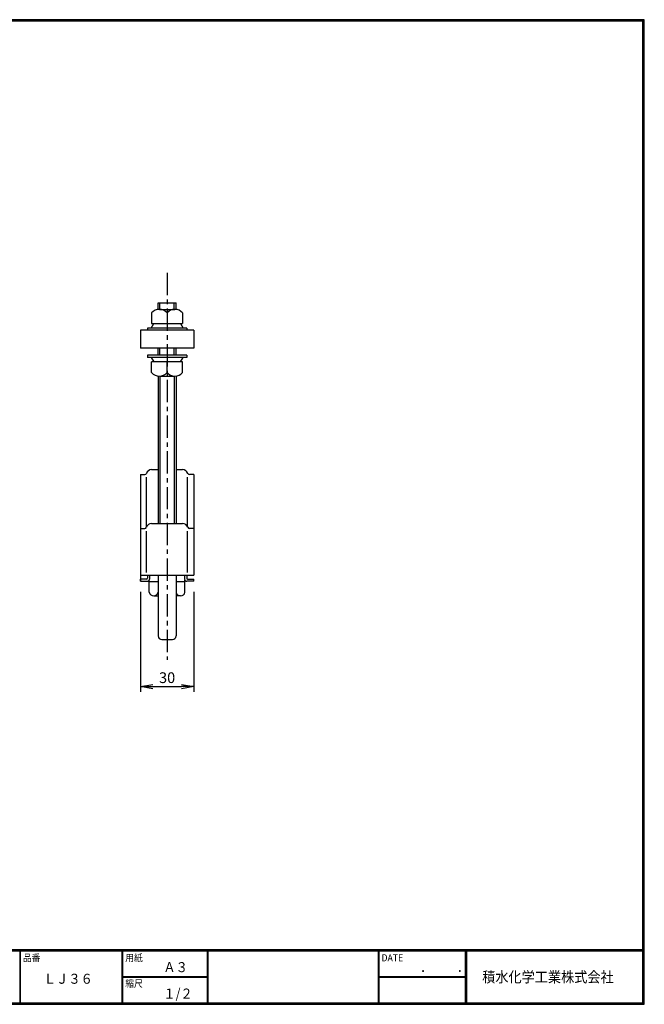
# Model space of a CAD drawing. Extents: x 10 to 808, y 14 to 565.
# Drawn here: x 458 to 808, y 14 to 565 of the extents above; entities that cross this region are included whole.
import ezdxf

# ---------------------------------------------------------------- set-up
doc = ezdxf.new("R2010")
doc.units = 0
doc.header["$LTSCALE"] = 2
doc.linetypes.add('CENTER', pattern=[2, 1.25, -0.25, 0.25, -0.25])
doc.layers.get('0').update_dxf_attribs({"linetype": 'CONTINUOUS'})
doc.layers.get('DEFPOINTS').update_dxf_attribs({"linetype": 'CONTINUOUS'})
for name, color, linetype in [('CENTER L', 1, 'CENTER'), ('moji', 2, 'CONTINUOUS'), ('SEIHIN', 3, 'CONTINUOUS'), ('SUNPOU', 4, 'CONTINUOUS'), ('ZUWAKU', 7, 'CONTINUOUS')]:
    doc.layers.add(name, color=color, linetype=linetype)
doc.styles.get("Standard").update_dxf_attribs({"font": 'TXT', "bigfont": 'bigfont.shx'})
doc.styles.add('ｽﾀｲﾙ1', font='MS PGothic.ttf')
doc.dimstyles.get("Standard").update_dxf_attribs({"dimtxt": 0.18, "dimasz": 0.18, "dimexe": 0.18, "dimexo": 0.0625, "dimgap": 0.09, "dimtad": 0, "dimtih": 1, "dimtoh": 1, "dimdec": 4, "dimzin": 0, "dimdsep": 46, "dimtxsty": 'STANDARD', "dimcen": 0.09, "dimadec": 0, "dimazin": 0, "dimtfac": 1, "dimtdec": 4, "dimtofl": 0, "dimtmove": 0, "dimatfit": 3, "dimfxl": 1, "dimtolj": 1, "dimtzin": 0, "dimarcsym": 0})

# ---------------------------------------------------------------- blocks, each defined once
blk = doc.blocks.new('_OPEN')
at = {"color": 0, "linetype": 'ByBlock'}
for p, q in [((-1, 0.167), (0, 0)), ((0, 0), (-1, -0.167)), ((0, 0), (-1, 0))]:
    blk.add_line(p, q, dxfattribs=at)
blk = doc.blocks.new('*D15')
at = {"layer": 'DEFPOINTS', "color": 0, "ltscale": 0.5}
for p in [(525.2, 250.83), (555.2, 250.83), (555.2, 191.77)]:
    blk.add_point(p, dxfattribs=at)
at = {"layer": 'SUNPOU', "ltscale": 0.5}
for p, q in [((525.2, 244.83), (525.2, 188.77)), ((555.2, 244.83), (555.2, 188.77)), ((532.2, 191.77), (548.2, 191.77))]:
    blk.add_line(p, q, dxfattribs=at)
at = {"layer": 'SUNPOU', "ltscale": 0.5, "xscale": 7, "yscale": 7, "zscale": 7, "rotation": 180}
blk.add_blockref('_OPEN', (525.2, 191.77), dxfattribs=at)
at = {"layer": 'SUNPOU', "ltscale": 0.5, "xscale": 7, "yscale": 7, "zscale": 7}
blk.add_blockref('_OPEN', (555.2, 191.77), dxfattribs=at)
at = {"layer": 'SUNPOU', "ltscale": 0.5, "insert": (540.2, 196.77), "char_height": 6, "attachment_point": 5}
blk.add_mtext('\\A1;30', dxfattribs=at)

msp = doc.modelspace()

# ---------------------------------------------------------------- linework, layer by layer
at = {"layer": 'CENTER L', "ltscale": 5}
msp.add_line((540.2, 423.58), (540.2, 206.82), dxfattribs=at)
at = {"layer": 'SEIHIN'}
for p, q in [((535.2, 403.11), (535.2, 406.83)), ((535.2, 406.83), (545.2, 406.83)), ((535.87, 403.11), (544.53, 403.1)), ((545.2, 403.11), (545.2, 406.83)), ((531.54, 401.11), (531.54, 395.11)), ((540.2, 401.1), (540.2, 395.1)), ((548.86, 401.1), (548.86, 395.1)), ((551.2, 392.6), (529.2, 392.6)), ((529.2, 392.6), (529.2, 391.4)), ((531.2, 392.6), (532.7, 395.1)), ((531.54, 395.11), (548.86, 395.1)), ((547.7, 395.1), (549.2, 392.6)), ((551.2, 392.6), (551.2, 391.4)), ((555.2, 391.4), (525.2, 391.41)), ((525.2, 391.41), (525.2, 381.41)), ((551.2, 391.4), (529.2, 391.4)), ((555.2, 391.4), (555.2, 381.4)), ((555.2, 381.4), (525.2, 381.41)), ((535.2, 377.4), (535.2, 381.4)), ((536.2, 377.4), (536.2, 381.4)), ((544.2, 377.4), (544.2, 381.4)), ((545.2, 377.4), (545.2, 381.4)), ((551.2, 377.4), (529.2, 377.4)), ((529.2, 377.4), (529.2, 376.2)), ((551.2, 376.2), (529.2, 376.2)), ((531.2, 376.21), (532.7, 373.71)), ((547.7, 373.7), (549.2, 376.2)), ((551.2, 377.4), (551.2, 376.2)), ((548.86, 373.7), (531.54, 373.71)), ((531.54, 367.71), (531.54, 373.71)), ((540.2, 367.7), (540.2, 373.7)), ((548.86, 367.7), (548.86, 373.7)), ((535.2, 365.7), (535.2, 283.14)), ((535.87, 365.71), (544.53, 365.7)), ((545.2, 365.7), (545.2, 283.14)), ((525.2, 310.5), (525.2, 280.34)), ((525.2, 310.5), (527.7, 310.5)), ((528.7, 281.34), (528.7, 309.07)), ((531.51, 313.3), (535.2, 313.3)), ((545.2, 313.3), (548.88, 313.3)), ((551.7, 281.34), (551.7, 309.07)), ((555.2, 310.5), (552.7, 310.5)), ((555.2, 310.5), (555.2, 280.34)), ((531.51, 283.14), (548.88, 283.14)), ((525.2, 280.34), (525.2, 250.83)), ((525.2, 280.34), (527.7, 280.34)), ((528.7, 255.63), (528.7, 278.91)), ((551.7, 255.63), (551.7, 278.91)), ((555.2, 280.34), (552.7, 280.34)), ((555.2, 280.34), (555.2, 254.13)), ((525.2, 254.13), (555.2, 254.13)), ((529.2, 254.13), (529.2, 252.53)), ((530.4, 254.13), (530.4, 252.03)), ((535.2, 254.13), (535.2, 220.13)), ((545.2, 254.13), (545.2, 220.13)), ((550, 254.13), (550, 252.03)), ((551.2, 254.13), (551.2, 252.53)), ((525.2, 250.83), (525.2, 252.03)), ((528.7, 252.03), (525.2, 252.03)), ((525.2, 250.83), (529.2, 250.83)), ((530.21, 244.63), (530.21, 251.39)), ((530.21, 250.63), (535.2, 250.63)), ((545.2, 250.63), (550.21, 250.63)), ((550.21, 244.63), (550.21, 251.34)), ((555.2, 250.83), (551.2, 250.83)), ((551.7, 252.03), (555.2, 252.03)), ((555.2, 250.83), (555.2, 252.03)), ((532.71, 242.63), (535.2, 242.63)), ((547.77, 242.63), (545.2, 242.63)), ((537.2, 218.13), (543.2, 218.13))]:
    msp.add_line(p, q, dxfattribs=at)
at = {"layer": 'SEIHIN', "color": 2}
for p, q in [((536.2, 403.11), (536.2, 406.83)), ((544.2, 403.11), (544.2, 406.83)), ((536.2, 365.7), (536.2, 283.14)), ((544.2, 365.7), (544.2, 283.14))]:
    msp.add_line(p, q, dxfattribs=at)
at = {"layer": 'SEIHIN'}
for centre, radius, start, end in [((535.87, 397.42), 5.69, 40.4168, 139.5794), ((544.53, 397.42), 5.69, 40.4168, 139.5794), ((535.87, 371.39), 5.69, 220.4168, 319.5794), ((544.53, 371.39), 5.69, 220.4168, 319.5794), ((527.7, 311.5), 1, 270, 342.5424), ((531.51, 310.3), 3, 90, 162.5424), ((531.51, 310.3), 3, 90, 162.5424), ((548.88, 310.3), 3, 17.4576, 90), ((552.7, 311.5), 1, 197.4576, 270), ((531.51, 280.14), 3, 90, 162.5424), ((531.51, 280.14), 3, 90, 162.5424), ((548.88, 280.14), 3, 17.4576, 90), ((527.7, 281.34), 1, 270, 342.5424), ((552.7, 281.34), 1, 197.4576, 270), ((528.7, 252.53), 0.5, 270, 0), ((529.2, 252.03), 1.2, 270, 0), ((551.2, 252.03), 1.2, 180, 270), ((551.7, 252.53), 0.5, 180, 270), ((532.71, 245.19), 2.56, 192.6778, 347.3207), ((547.71, 245.19), 2.56, 192.6777, 347.3162), ((537.2, 220.13), 2, 180, 270), ((543.2, 220.13), 2, 270, 0)]:
    msp.add_arc(centre, radius, start, end, dxfattribs=at)
at = {"layer": 'ZUWAKU'}
for p, q in [((10.05, 44.58), (807.45, 44.58)), ((10.05, 44.38), (807.45, 44.38)), ((10.05, 44.18), (807.45, 44.18)), ((10.05, 43.98), (807.45, 43.98)), ((10.05, 43.78), (807.45, 43.78)), ((457.67, 43.78), (457.67, 14.58)), ((457.87, 43.78), (457.87, 14.58)), ((514.85, 43.78), (514.85, 14.58)), ((515.05, 43.78), (515.05, 14.58)), ((515.25, 43.78), (515.25, 14.58)), ((562.58, 43.78), (562.58, 14.58)), ((562.78, 43.78), (562.78, 14.58)), ((562.98, 43.78), (562.98, 14.58)), ((658.47, 43.78), (658.47, 14.58)), ((658.67, 43.78), (658.67, 14.58)), ((658.87, 43.78), (658.87, 14.58)), ((707.3, 43.78), (707.3, 14.58)), ((707.5, 43.78), (707.5, 14.58)), ((707.7, 43.78), (707.7, 14.58)), ((707.9, 43.78), (707.9, 14.58)), ((515.25, 29.38), (562.58, 29.38)), ((515.25, 29.18), (562.58, 29.18)), ((515.25, 28.98), (562.58, 28.98)), ((658.87, 29.38), (707.3, 29.38)), ((658.87, 29.18), (707.3, 29.18)), ((658.87, 28.98), (707.3, 28.98))]:
    msp.add_line(p, q, dxfattribs=at)
for points in [[(10.05, 565.38), (10.05, 13.78), (807.65, 13.78), (807.65, 565.38)], [(10.25, 565.18), (10.25, 13.98), (807.45, 13.98), (807.45, 565.18)], [(10.45, 564.98), (10.45, 14.18), (807.25, 14.18), (807.25, 564.98)], [(10.65, 564.78), (10.65, 14.38), (807.05, 14.38), (807.05, 564.78)], [(10.85, 564.58), (10.85, 14.58), (806.85, 14.58), (806.85, 564.58)]]:
    msp.add_lwpolyline(points, close=True, dxfattribs=at)

# ---------------------------------------------------------------- texts
at = {"layer": 'moji', "style": 'ｽﾀｲﾙ1', "width": 0.9}
for s, p in [('Ａ３', (538.09, 31.79)), ('ＬＪ３６', (471.07, 25.29)), ('１/２', (538.09, 16.99))]:
    msp.add_text(s, height=5.6, dxfattribs=at).set_placement(p)
at = {"layer": 'ZUWAKU', "style": 'ｽﾀｲﾙ1', "width": 0.9}
for s, height, p in [('品番', 4, (459.35, 37.84)), ('用紙', 4, (516.73, 37.84)), ('DATE', 4, (660.35, 37.84)), ('縮尺', 4, (516.73, 23.44)), ('\u3000\u3000．\u3000\u3000．\u3000\u3000', 5.6, (668.25, 31.79)), ('積水化学工業株式会社', 6, (716.8, 26.09))]:
    msp.add_text(s, height=height, dxfattribs=at).set_placement(p)

# ---------------------------------------------------------------- dimensions: what is measured, and where the dimension line sits
at = {"layer": 'SUNPOU'}
dim = msp.add_linear_dim(base=(555.2, 191.77), p1=(525.2, 250.83), p2=(555.2, 250.83), dimstyle='STANDARD', override={"dimtxt": 6, "dimasz": 7, "dimexe": 3, "dimexo": 6, "dimgap": 2, "dimtad": 3, "dimtih": 0, "dimtoh": 0, "dimdec": 0, "dimblk1": 'OPEN', "dimblk2": 'OPEN', "dimsah": 1, "dimcen": 150, "dimclrd": 256, "dimclre": 256, "dimclrt": 256, "dimtdec": 0, "dimtofl": 1, "dimldrblk": 'OPEN', "dimlwd": -1, "dimlwe": -1}, dxfattribs=at)
dim.commit()
dim.dimension.update_dxf_attribs({"geometry": '*D15', "text_midpoint": (540.2, 196.77)})

doc.saveas('drawing.dxf')
